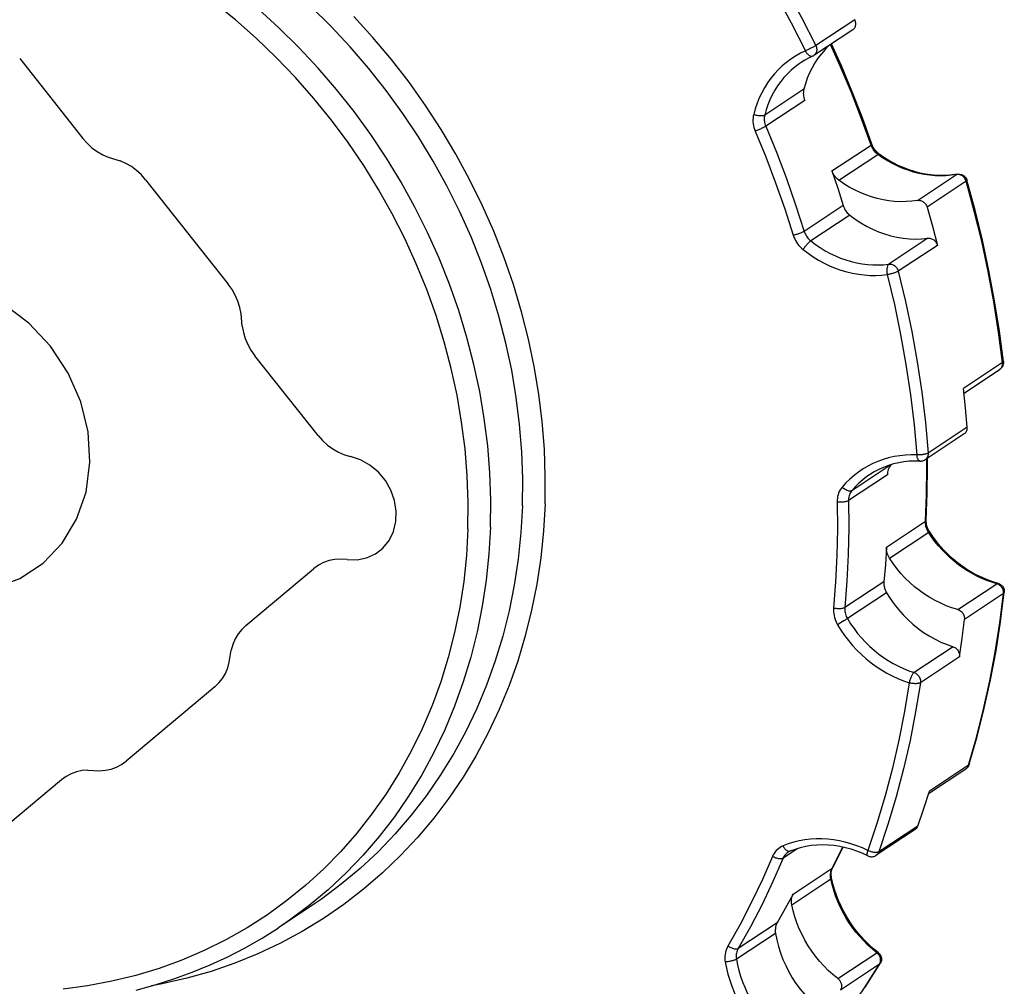
# Model space of a CAD drawing. Extents: x 0 to 596, y 0 to 420.
# Drawn here: x 420 to 449, y 140 to 168 of the extents above; entities that cross this region are included whole.
import ezdxf

# ---------------------------------------------------------------- set-up
doc = ezdxf.new("R2010")
doc.units = 0
doc.header["$LTSCALE"] = 32.67
doc.linetypes.add('PHANTOM', pattern=[0.8, 0.45, -0.05, 0.1, -0.05, 0.1, -0.05])
doc.layers.get('0').update_dxf_attribs({"linetype": 'CONTINUOUS'})
doc.layers.add('1_AXIS', color=7, linetype='CONTINUOUS')
doc.layers.add('DEFAULT_3', color=7, linetype='PHANTOM')

msp = doc.modelspace()

# ---------------------------------------------------------------- linework, layer by layer
at = {"color": 9, "linetype": 'CONTINUOUS'}
for p, q in [((444.968, 167.969), (443.82, 167.209)), ((443.468, 165.921), (442.319, 165.16)), ((443.498, 165.595), (442.349, 164.835)), ((444.297, 163.521), (445.446, 164.282)), ((444.498, 163.248), (445.646, 164.008)), ((446.809, 162.655), (447.957, 163.415)), ((448.24, 163.219), (447.091, 162.459)), ((444.628, 162.504), (443.48, 161.743)), ((444.82, 162.224), (443.671, 161.463)), ((447.119, 161.538), (445.97, 160.777)), ((447.395, 161.331), (446.246, 160.571)), ((449.312, 157.886), (448.163, 157.125)), ((448.273, 155.985), (447.125, 155.224)), ((446.027, 154.876), (444.878, 154.116)), ((445.929, 154.583), (444.781, 153.823)), ((445.898, 152.454), (447.047, 153.215)), ((445.986, 152.132), (447.145, 152.9)), ((445.824, 151.436), (444.675, 150.676)), ((447.993, 150.62), (449.141, 151.38)), ((445.9, 151.112), (444.752, 150.352)), ((449.339, 151.089), (448.19, 150.329)), ((444.551, 150.229), (444.504, 150.201)), ((444.599, 150.257), (444.551, 150.229)), ((444.646, 150.285), (444.599, 150.257)), ((444.688, 150.311), (444.646, 150.285)), ((444.504, 150.201), (444.46, 150.175)), ((447.86, 149.525), (446.711, 148.765)), ((448.047, 149.228), (446.898, 148.468)), ((448.307, 146.041), (447.159, 145.28)), ((446.823, 144.253), (445.674, 143.492)), ((443.292, 143.59), (442.862, 143.305)), ((444.303, 143.01), (444.617, 143.632)), ((443.154, 142.25), (444.303, 143.01)), ((443.115, 141.935), (444.263, 142.695)), ((442.687, 141.407), (441.539, 140.647)), ((442.636, 141.096), (441.487, 140.335)), ((444.47, 139.764), (445.618, 140.525)), ((445.697, 140.189), (444.548, 139.429))]:
    msp.add_line(p, q, dxfattribs=at)
at = {"color": 7, "linetype": 'CONTINUOUS'}
for p, q in [((444.907, 167.674), (443.759, 166.914)), ((448.178, 156.987), (449.224, 157.68)), ((448.185, 155.788), (447.036, 155.028)), ((446.028, 154.878), (446.027, 154.876)), ((447.136, 145.21), (448.228, 145.932)), ((446.746, 144.153), (445.598, 143.392)), ((444.322, 143.031), (444.625, 143.63)), ((444.306, 142.997), (444.322, 143.031)), ((445.274, 139.511), (445.714, 140.207))]:
    msp.add_line(p, q, dxfattribs=at)
at = {"color": 9, "linetype": 'CONTINUOUS'}
for points in [[(440.991, 172.002), (441.515, 171.235), (442.019, 170.454), (442.502, 169.66), (442.963, 168.854), (443.403, 168.037), (443.82, 167.209)], [(440.711, 171.807), (441.23, 171.046), (441.73, 170.271), (442.209, 169.484), (442.666, 168.685), (443.102, 167.874), (443.516, 167.053)], [(443.516, 167.053), (443.369, 166.981), (443.227, 166.9), (443.09, 166.811), (442.959, 166.713), (442.834, 166.607), (442.716, 166.493), (442.605, 166.372), (442.5, 166.244), (442.404, 166.109), (442.315, 165.968), (442.234, 165.82), (442.161, 165.668), (442.097, 165.51), (442.041, 165.347), (441.995, 165.181)], [(443.82, 167.209), (443.808, 167.201), (443.794, 167.192), (443.778, 167.183), (443.76, 167.173), (443.741, 167.162), (443.72, 167.151), (443.699, 167.14), (443.676, 167.129), (443.653, 167.117), (443.63, 167.105), (443.606, 167.094), (443.583, 167.083), (443.56, 167.072), (443.538, 167.062), (443.516, 167.053)], [(443.723, 166.894), (443.721, 166.893), (443.708, 166.889), (443.694, 166.889), (443.68, 166.89), (443.665, 166.894), (443.649, 166.901), (443.634, 166.91), (443.618, 166.921), (443.602, 166.935), (443.586, 166.951), (443.571, 166.968), (443.556, 166.987), (443.542, 167.008), (443.528, 167.03), (443.516, 167.053)], [(443.82, 167.209), (443.831, 167.183), (443.839, 167.157), (443.845, 167.13), (443.847, 167.104), (443.847, 167.077), (443.845, 167.051), (443.839, 167.026), (443.831, 167.002), (443.82, 166.98), (443.807, 166.959), (443.791, 166.941), (443.773, 166.924), (443.759, 166.914)], [(445.446, 164.282), (445.167, 165.056), (444.867, 165.824), (444.547, 166.586), (444.252, 167.24)], [(443.388, 166.709), (443.336, 166.674), (443.215, 166.583), (443.099, 166.485), (442.989, 166.379), (442.886, 166.267), (442.789, 166.148), (442.699, 166.022), (442.616, 165.891), (442.541, 165.754), (442.474, 165.612), (442.414, 165.466), (442.363, 165.315), (442.319, 165.16)], [(441.995, 165.181), (441.984, 165.129), (441.977, 165.075), (441.974, 165.021), (441.975, 164.965), (441.98, 164.91), (441.989, 164.855), (442.002, 164.799), (442.019, 164.745), (442.04, 164.692)], [(442.319, 165.16), (442.306, 165.153), (442.291, 165.147), (442.273, 165.143), (442.252, 165.139), (442.23, 165.137), (442.206, 165.137), (442.181, 165.138), (442.155, 165.14), (442.128, 165.144), (442.101, 165.149), (442.073, 165.155), (442.046, 165.163), (442.02, 165.171), (441.995, 165.181)], [(442.319, 165.16), (442.312, 165.126), (442.307, 165.09), (442.305, 165.054), (442.306, 165.017), (442.31, 164.98), (442.316, 164.943), (442.324, 164.906), (442.336, 164.87), (442.349, 164.835)], [(442.349, 164.835), (442.336, 164.826), (442.321, 164.817), (442.303, 164.808), (442.284, 164.797), (442.262, 164.787), (442.24, 164.775), (442.216, 164.764), (442.191, 164.753), (442.165, 164.742), (442.139, 164.731), (442.113, 164.72), (442.088, 164.71), (442.063, 164.701), (442.04, 164.692)], [(442.349, 164.835), (442.663, 164.071), (442.956, 163.301), (443.229, 162.525), (443.48, 161.743)], [(442.04, 164.692), (442.351, 163.935), (442.641, 163.172), (442.911, 162.403), (443.16, 161.629)], [(445.446, 164.282), (445.456, 164.289), (445.463, 164.296), (445.468, 164.301), (445.47, 164.306), (445.47, 164.308)], [(445.646, 164.008), (445.617, 164.032), (445.588, 164.057), (445.562, 164.085), (445.537, 164.114), (445.514, 164.145), (445.494, 164.178), (445.475, 164.211), (445.459, 164.246), (445.446, 164.282)], [(445.646, 164.008), (445.657, 164.015), (445.667, 164.019), (445.674, 164.02), (445.681, 164.019), (445.682, 164.018)], [(447.957, 163.415), (447.804, 163.393), (447.648, 163.379), (447.491, 163.375), (447.332, 163.379), (447.173, 163.393), (447.014, 163.416), (446.855, 163.448), (446.696, 163.488), (446.539, 163.538), (446.384, 163.596), (446.23, 163.662), (446.079, 163.737), (445.931, 163.82), (445.787, 163.91), (445.646, 164.008)], [(447.957, 163.415), (447.968, 163.421), (447.979, 163.424)], [(448.24, 163.219), (448.231, 163.246), (448.219, 163.271), (448.205, 163.295), (448.189, 163.317), (448.171, 163.338), (448.151, 163.357), (448.129, 163.374), (448.106, 163.388), (448.082, 163.4), (448.057, 163.409), (448.032, 163.415), (448.007, 163.418), (447.982, 163.418), (447.957, 163.415)], [(448.24, 163.219), (448.249, 163.226), (448.257, 163.233), (448.261, 163.239), (448.263, 163.244), (448.263, 163.247)], [(449.312, 157.886), (449.197, 158.779), (449.056, 159.671), (448.889, 160.563), (448.698, 161.451), (448.481, 162.337), (448.24, 163.219)], [(443.48, 161.743), (443.467, 161.735), (443.451, 161.727), (443.433, 161.718), (443.413, 161.709), (443.391, 161.7), (443.368, 161.69), (443.343, 161.681), (443.317, 161.672), (443.29, 161.663), (443.264, 161.655), (443.237, 161.647), (443.21, 161.64), (443.185, 161.634), (443.16, 161.629)], [(443.16, 161.629), (443.178, 161.575), (443.201, 161.522), (443.227, 161.47), (443.256, 161.421), (443.288, 161.373), (443.324, 161.328), (443.363, 161.285), (443.404, 161.245), (443.447, 161.208)], [(443.48, 161.743), (443.492, 161.707), (443.507, 161.672), (443.524, 161.638), (443.544, 161.605), (443.565, 161.573), (443.589, 161.543), (443.615, 161.514), (443.642, 161.488), (443.671, 161.463)], [(443.671, 161.463), (443.659, 161.454), (443.645, 161.443), (443.63, 161.43), (443.614, 161.415), (443.597, 161.398), (443.58, 161.38), (443.562, 161.36), (443.544, 161.339), (443.527, 161.318), (443.509, 161.296), (443.492, 161.274), (443.476, 161.251), (443.461, 161.23), (443.447, 161.208)], [(443.671, 161.463), (443.809, 161.36), (443.95, 161.264), (444.096, 161.175), (444.245, 161.095), (444.396, 161.022), (444.55, 160.958), (444.706, 160.903), (444.864, 160.856), (445.022, 160.818), (445.182, 160.788), (445.341, 160.768), (445.5, 160.757), (445.658, 160.755), (445.815, 160.761), (445.97, 160.777)], [(443.447, 161.208), (443.595, 161.097), (443.748, 160.994), (443.905, 160.898), (444.065, 160.812), (444.228, 160.734), (444.394, 160.665), (444.562, 160.605), (444.732, 160.554), (444.902, 160.513), (445.074, 160.481), (445.245, 160.46), (445.417, 160.448), (445.587, 160.445), (445.756, 160.453), (445.923, 160.47)], [(445.97, 160.777), (445.96, 160.769), (445.95, 160.758), (445.941, 160.744), (445.933, 160.729), (445.926, 160.711), (445.92, 160.691), (445.915, 160.67), (445.911, 160.647), (445.909, 160.623), (445.908, 160.598), (445.909, 160.573), (445.91, 160.547), (445.913, 160.521), (445.918, 160.495), (445.923, 160.47)], [(445.97, 160.777), (445.995, 160.779), (446.02, 160.778), (446.045, 160.774), (446.07, 160.767), (446.095, 160.757), (446.119, 160.744), (446.141, 160.729), (446.162, 160.712), (446.182, 160.692), (446.199, 160.671), (446.215, 160.647), (446.228, 160.623), (446.238, 160.597), (446.246, 160.571)], [(446.246, 160.571), (446.234, 160.564), (446.22, 160.556), (446.204, 160.548), (446.185, 160.54), (446.165, 160.532), (446.143, 160.524), (446.12, 160.517), (446.096, 160.509), (446.072, 160.502), (446.046, 160.495), (446.021, 160.489), (445.996, 160.483), (445.971, 160.478), (445.946, 160.474), (445.923, 160.47)], [(445.923, 160.47), (446.131, 159.59), (446.314, 158.708), (446.472, 157.824), (446.605, 156.938), (446.712, 156.053), (446.794, 155.167)], [(446.246, 160.571), (446.456, 159.684), (446.641, 158.795), (446.8, 157.903), (446.934, 157.01), (447.042, 156.117), (447.125, 155.224)], [(449.231, 157.684), (449.25, 157.7), (449.266, 157.718), (449.281, 157.737), (449.292, 157.759), (449.302, 157.782), (449.309, 157.807), (449.312, 157.833), (449.314, 157.859), (449.312, 157.886)], [(449.312, 157.886), (449.322, 157.893), (449.329, 157.9), (449.333, 157.907), (449.335, 157.914), (449.335, 157.917)], [(446.794, 155.167), (446.624, 155.169), (446.455, 155.162), (446.287, 155.144), (446.123, 155.117), (445.961, 155.08), (445.802, 155.034), (445.647, 154.978), (445.497, 154.913), (445.351, 154.839), (445.21, 154.756), (445.074, 154.665), (444.945, 154.565), (444.822, 154.457), (444.705, 154.342), (444.595, 154.219)], [(447.125, 155.224), (447.113, 155.217), (447.098, 155.21), (447.081, 155.204), (447.063, 155.197), (447.042, 155.191), (447.02, 155.186), (446.997, 155.181), (446.972, 155.177), (446.947, 155.173), (446.921, 155.171), (446.895, 155.168), (446.869, 155.167), (446.843, 155.166), (446.818, 155.166), (446.794, 155.167)], [(446.888, 154.987), (446.886, 154.987), (446.875, 154.989), (446.865, 154.994), (446.854, 155.002), (446.844, 155.012), (446.835, 155.024), (446.826, 155.039), (446.819, 155.057), (446.812, 155.076), (446.806, 155.096), (446.801, 155.119), (446.797, 155.143), (446.794, 155.167)], [(447.125, 155.224), (447.125, 155.198), (447.123, 155.172), (447.118, 155.146), (447.111, 155.122), (447.1, 155.099), (447.088, 155.078), (447.073, 155.059), (447.055, 155.042), (447.036, 155.028)], [(447.047, 153.215), (447.077, 154.001), (447.086, 154.791), (447.081, 155.057)], [(445.404, 154.585), (445.323, 154.53), (445.203, 154.437), (445.088, 154.337), (444.98, 154.23), (444.878, 154.116)], [(444.595, 154.219), (444.564, 154.179), (444.537, 154.136), (444.513, 154.09), (444.493, 154.042), (444.476, 153.993), (444.463, 153.941), (444.455, 153.888), (444.45, 153.834), (444.449, 153.779)], [(444.878, 154.116), (444.865, 154.109), (444.85, 154.105), (444.833, 154.102), (444.815, 154.103), (444.795, 154.105), (444.774, 154.11), (444.752, 154.117), (444.729, 154.126), (444.706, 154.138), (444.683, 154.151), (444.66, 154.166), (444.637, 154.182), (444.616, 154.2), (444.595, 154.219)], [(444.878, 154.116), (444.858, 154.089), (444.839, 154.06), (444.823, 154.03), (444.81, 153.998), (444.799, 153.965), (444.79, 153.93), (444.784, 153.895), (444.781, 153.859), (444.781, 153.823)], [(444.449, 153.779), (444.457, 152.994), (444.442, 152.212), (444.404, 151.434), (444.345, 150.661)], [(444.781, 153.823), (444.768, 153.815), (444.752, 153.808), (444.733, 153.801), (444.713, 153.795), (444.69, 153.79), (444.666, 153.785), (444.64, 153.781), (444.614, 153.778), (444.586, 153.776), (444.558, 153.775), (444.53, 153.775), (444.502, 153.775), (444.475, 153.777), (444.449, 153.779)], [(444.781, 153.823), (444.788, 153.03), (444.773, 152.241), (444.736, 151.456), (444.675, 150.676)], [(447.135, 152.893), (447.115, 152.926), (447.098, 152.96), (447.083, 152.995), (447.07, 153.031), (447.06, 153.067), (447.053, 153.104), (447.048, 153.141), (447.046, 153.178), (447.047, 153.215)], [(447.047, 153.215), (447.057, 153.223), (447.064, 153.231), (447.068, 153.24), (447.069, 153.246)], [(449.141, 151.38), (448.994, 151.424), (448.847, 151.476), (448.703, 151.535), (448.56, 151.602), (448.42, 151.676), (448.283, 151.756), (448.148, 151.844), (448.018, 151.938), (447.891, 152.038), (447.768, 152.144), (447.65, 152.256), (447.536, 152.374), (447.427, 152.497), (447.324, 152.624), (447.227, 152.756), (447.135, 152.893)], [(447.145, 152.9), (447.154, 152.905), (447.159, 152.909), (447.162, 152.911), (447.163, 152.912)], [(449.141, 151.38), (449.152, 151.386), (449.162, 151.39), (449.172, 151.39), (449.179, 151.389)], [(449.339, 151.089), (449.34, 151.116), (449.339, 151.142), (449.335, 151.169), (449.328, 151.195), (449.318, 151.221), (449.306, 151.246), (449.292, 151.27), (449.275, 151.292), (449.256, 151.313), (449.236, 151.331), (449.214, 151.347), (449.19, 151.361), (449.166, 151.372), (449.141, 151.38)], [(449.339, 151.089), (449.348, 151.097), (449.355, 151.105), (449.36, 151.114), (449.362, 151.12)], [(448.307, 146.041), (448.542, 146.858), (448.752, 147.686), (448.937, 148.524), (449.096, 149.371), (449.23, 150.227), (449.339, 151.089)], [(444.345, 150.661), (444.342, 150.607), (444.343, 150.552), (444.348, 150.496), (444.357, 150.441), (444.37, 150.386), (444.387, 150.331), (444.408, 150.278), (444.432, 150.226), (444.46, 150.175)], [(444.675, 150.676), (444.662, 150.668), (444.646, 150.662), (444.628, 150.656), (444.608, 150.651), (444.585, 150.647), (444.561, 150.645), (444.535, 150.643), (444.508, 150.642), (444.481, 150.643), (444.453, 150.644), (444.425, 150.647), (444.398, 150.651), (444.371, 150.655), (444.345, 150.661)], [(444.675, 150.676), (444.673, 150.64), (444.674, 150.603), (444.677, 150.566), (444.683, 150.529), (444.692, 150.492), (444.703, 150.456), (444.717, 150.42), (444.733, 150.386), (444.752, 150.352)], [(444.752, 150.352), (444.739, 150.344), (444.724, 150.334), (444.707, 150.323), (444.688, 150.311)], [(444.752, 150.352), (444.845, 150.204), (444.945, 150.06), (445.051, 149.92), (445.164, 149.787), (445.283, 149.659), (445.407, 149.537), (445.536, 149.421), (445.671, 149.312), (445.809, 149.211), (445.952, 149.117), (446.098, 149.03), (446.248, 148.951), (446.4, 148.881), (446.555, 148.819), (446.711, 148.765)], [(444.46, 150.175), (444.56, 150.015), (444.668, 149.86), (444.782, 149.71), (444.904, 149.566), (445.031, 149.428), (445.165, 149.297), (445.304, 149.173), (445.449, 149.056), (445.598, 148.946), (445.752, 148.845), (445.909, 148.751), (446.07, 148.667), (446.234, 148.591), (446.401, 148.524), (446.569, 148.466)], [(446.711, 148.765), (446.7, 148.756), (446.688, 148.746), (446.677, 148.732), (446.665, 148.717), (446.654, 148.7), (446.642, 148.68), (446.631, 148.66), (446.621, 148.638), (446.611, 148.614), (446.602, 148.59), (446.593, 148.566), (446.586, 148.54), (446.579, 148.515), (446.574, 148.49), (446.569, 148.466)], [(446.711, 148.765), (446.736, 148.756), (446.759, 148.744), (446.782, 148.729), (446.804, 148.712), (446.824, 148.693), (446.842, 148.672), (446.858, 148.649), (446.871, 148.625), (446.883, 148.6), (446.891, 148.574), (446.897, 148.547), (446.9, 148.52), (446.901, 148.494), (446.898, 148.468)], [(446.569, 148.466), (446.429, 147.62), (446.264, 146.782), (446.074, 145.954), (445.859, 145.136), (445.619, 144.328), (445.355, 143.532)], [(446.898, 148.468), (446.757, 147.615), (446.591, 146.77), (446.399, 145.935), (446.182, 145.109), (445.94, 144.295), (445.674, 143.492)], [(446.898, 148.468), (446.886, 148.461), (446.872, 148.455), (446.855, 148.45), (446.836, 148.445), (446.816, 148.442), (446.794, 148.44), (446.771, 148.439), (446.746, 148.439), (446.721, 148.44), (446.696, 148.442), (446.67, 148.445), (446.644, 148.449), (446.618, 148.454), (446.593, 148.459), (446.569, 148.466)], [(448.228, 145.932), (448.239, 145.94), (448.257, 145.956), (448.273, 145.975), (448.287, 145.995), (448.299, 146.017), (448.307, 146.041)], [(448.307, 146.041), (448.317, 146.049), (448.324, 146.057), (448.329, 146.067), (448.329, 146.068)], [(445.355, 143.532), (445.191, 143.607), (445.025, 143.674), (444.856, 143.732), (444.686, 143.78), (444.515, 143.818), (444.344, 143.847), (444.172, 143.867), (444.001, 143.876), (443.831, 143.876), (443.663, 143.866), (443.496, 143.846), (443.332, 143.817), (443.171, 143.778), (443.013, 143.729), (442.859, 143.671)], [(442.859, 143.671), (442.814, 143.65), (442.771, 143.625), (442.73, 143.596), (442.691, 143.564), (442.656, 143.528), (442.624, 143.489), (442.595, 143.448), (442.569, 143.403), (442.547, 143.357)], [(443.059, 143.509), (443.057, 143.508), (443.044, 143.505), (443.029, 143.504), (443.014, 143.507), (442.998, 143.512), (442.981, 143.521), (442.965, 143.532), (442.948, 143.545), (442.931, 143.562), (442.915, 143.58), (442.9, 143.6), (442.885, 143.623), (442.872, 143.646), (442.859, 143.671)], [(442.547, 143.357), (442.25, 142.679), (441.932, 142.013), (441.594, 141.361), (441.236, 140.722)], [(442.862, 143.305), (442.561, 142.621), (442.241, 141.949), (441.9, 141.291), (441.539, 140.647)], [(442.862, 143.305), (442.849, 143.298), (442.833, 143.293), (442.815, 143.289), (442.795, 143.287), (442.774, 143.287), (442.751, 143.288), (442.726, 143.292), (442.701, 143.296), (442.675, 143.303), (442.649, 143.311), (442.623, 143.321), (442.597, 143.332), (442.572, 143.344), (442.547, 143.357)], [(443.005, 143.48), (442.983, 143.465), (442.958, 143.443), (442.934, 143.419), (442.913, 143.394), (442.893, 143.366), (442.876, 143.336), (442.862, 143.305)], [(445.349, 143.377), (445.345, 143.38), (445.34, 143.386), (445.336, 143.394), (445.334, 143.405), (445.333, 143.418), (445.333, 143.433), (445.335, 143.45), (445.338, 143.468), (445.342, 143.488), (445.348, 143.509), (445.355, 143.532)], [(445.674, 143.492), (445.662, 143.486), (445.648, 143.48), (445.631, 143.476), (445.613, 143.473), (445.593, 143.472), (445.572, 143.472), (445.549, 143.474), (445.525, 143.477), (445.501, 143.481), (445.476, 143.487), (445.451, 143.493), (445.427, 143.501), (445.402, 143.511), (445.378, 143.521), (445.355, 143.532)], [(445.674, 143.492), (445.664, 143.469), (445.652, 143.448), (445.638, 143.428), (445.621, 143.41), (445.602, 143.395), (445.598, 143.392)], [(444.263, 142.695), (444.257, 142.732), (444.253, 142.769), (444.253, 142.806), (444.254, 142.842), (444.259, 142.878), (444.266, 142.913), (444.276, 142.947), (444.288, 142.979), (444.303, 143.01)], [(444.303, 143.01), (444.313, 143.019), (444.321, 143.029), (444.322, 143.031)], [(444.263, 142.695), (444.273, 142.703), (444.281, 142.71), (444.285, 142.717), (444.287, 142.723), (444.286, 142.725)], [(445.618, 140.525), (445.484, 140.634), (445.355, 140.75), (445.231, 140.872), (445.113, 141), (445, 141.134), (444.894, 141.273), (444.794, 141.418), (444.701, 141.566), (444.616, 141.719), (444.537, 141.875), (444.467, 142.035), (444.404, 142.197), (444.349, 142.362), (444.302, 142.528), (444.263, 142.695)], [(441.236, 140.722), (441.213, 140.677), (441.192, 140.629), (441.176, 140.579), (441.163, 140.528), (441.154, 140.475), (441.149, 140.421), (441.149, 140.366), (441.152, 140.31), (441.159, 140.255)], [(441.539, 140.647), (441.526, 140.64), (441.51, 140.635), (441.493, 140.632), (441.474, 140.631), (441.453, 140.632), (441.43, 140.635), (441.407, 140.64), (441.383, 140.647), (441.358, 140.656), (441.333, 140.667), (441.308, 140.679), (441.283, 140.692), (441.259, 140.707), (441.236, 140.722)], [(441.539, 140.647), (441.523, 140.617), (441.509, 140.585), (441.498, 140.551), (441.49, 140.517), (441.484, 140.482), (441.481, 140.446), (441.48, 140.409), (441.482, 140.372), (441.487, 140.335)], [(445.618, 140.525), (445.629, 140.531), (445.637, 140.535), (445.645, 140.537), (445.651, 140.537), (445.654, 140.535)], [(445.697, 140.189), (445.708, 140.211), (445.717, 140.235), (445.723, 140.259), (445.727, 140.285), (445.728, 140.312), (445.726, 140.338), (445.721, 140.365), (445.714, 140.391), (445.703, 140.417), (445.691, 140.442), (445.676, 140.465), (445.658, 140.487), (445.639, 140.507), (445.618, 140.525)], [(441.487, 140.335), (441.474, 140.328), (441.458, 140.32), (441.44, 140.312), (441.42, 140.304), (441.397, 140.297), (441.373, 140.29), (441.348, 140.283), (441.321, 140.277), (441.294, 140.272), (441.267, 140.267), (441.239, 140.263), (441.212, 140.259), (441.185, 140.257), (441.159, 140.255)], [(441.159, 140.255), (441.194, 140.074), (441.238, 139.894), (441.291, 139.716), (441.353, 139.539), (441.423, 139.365), (441.501, 139.194), (441.588, 139.027), (441.682, 138.864), (441.785, 138.705), (441.894, 138.551), (442.01, 138.402), (442.133, 138.26), (442.262, 138.123), (442.397, 137.994), (442.538, 137.871)], [(441.487, 140.335), (441.52, 140.167), (441.561, 140), (441.61, 139.834), (441.667, 139.671), (441.732, 139.509), (441.805, 139.35), (441.885, 139.195), (441.973, 139.043), (442.068, 138.896), (442.169, 138.753), (442.277, 138.615), (442.391, 138.482), (442.511, 138.356), (442.637, 138.235), (442.768, 138.121)], [(442.74, 136.299), (443.284, 136.899), (443.808, 137.52), (444.312, 138.16), (444.795, 138.818), (445.257, 139.495), (445.697, 140.189)], [(445.697, 140.189), (445.706, 140.197), (445.714, 140.207)]]:
    msp.add_lwpolyline(points, dxfattribs=at)
at = {"color": 7, "linetype": 'CONTINUOUS'}
for points in [[(444.907, 167.674), (444.919, 167.682), (444.936, 167.697), (444.951, 167.714), (444.964, 167.733), (444.975, 167.753), (444.984, 167.775), (444.991, 167.798), (444.995, 167.822), (444.996, 167.846), (444.996, 167.871), (444.992, 167.896), (444.987, 167.921), (444.979, 167.945), (444.968, 167.969)], [(444.218, 167.218), (444.208, 167.208), (444.093, 167.092), (443.985, 166.968), (443.885, 166.837), (443.794, 166.699), (443.711, 166.554), (443.636, 166.404), (443.571, 166.247), (443.515, 166.086), (443.468, 165.921)], [(445.47, 164.308), (445.191, 165.082), (444.892, 165.849), (444.572, 166.61), (444.279, 167.258)], [(443.723, 166.894), (443.608, 166.838), (443.496, 166.777), (443.388, 166.709)], [(443.723, 166.894), (443.738, 166.901), (443.751, 166.909), (443.759, 166.914)], [(443.468, 165.921), (443.46, 165.882), (443.455, 165.841), (443.454, 165.8), (443.456, 165.759), (443.462, 165.717), (443.471, 165.676), (443.483, 165.635), (443.498, 165.595)], [(445.682, 164.018), (445.651, 164.043), (445.621, 164.07), (445.593, 164.099), (445.567, 164.13), (445.543, 164.163), (445.521, 164.198), (445.501, 164.234), (445.484, 164.27), (445.47, 164.308)], [(447.979, 163.424), (447.826, 163.402), (447.672, 163.389), (447.515, 163.385), (447.358, 163.39), (447.2, 163.404), (447.042, 163.427), (446.884, 163.459), (446.726, 163.499), (446.57, 163.549), (446.416, 163.607), (446.263, 163.673), (446.113, 163.748), (445.966, 163.83), (445.822, 163.92), (445.682, 164.018)], [(444.498, 163.248), (444.464, 163.274), (444.433, 163.304), (444.404, 163.335), (444.377, 163.369), (444.353, 163.405), (444.331, 163.442), (444.312, 163.481), (444.297, 163.521)], [(444.297, 163.521), (444.467, 163.014), (444.628, 162.504)], [(446.809, 162.655), (446.644, 162.631), (446.477, 162.618), (446.308, 162.615), (446.138, 162.622), (445.967, 162.64), (445.797, 162.668), (445.627, 162.707), (445.458, 162.755), (445.29, 162.814), (445.125, 162.882), (444.963, 162.96), (444.804, 163.047), (444.649, 163.143), (444.498, 163.248)], [(447.979, 163.424), (448.006, 163.428), (448.033, 163.428), (448.059, 163.426), (448.085, 163.42), (448.109, 163.413), (448.133, 163.402), (448.156, 163.39), (448.178, 163.374), (448.199, 163.356), (448.217, 163.336), (448.233, 163.313), (448.247, 163.288), (448.258, 163.263), (448.263, 163.247)], [(449.335, 157.917), (449.22, 158.809), (449.079, 159.702), (448.912, 160.592), (448.721, 161.481), (448.505, 162.366), (448.263, 163.247)], [(444.628, 162.504), (444.645, 162.457), (444.665, 162.413), (444.689, 162.37), (444.717, 162.329), (444.748, 162.291), (444.783, 162.255), (444.82, 162.224)], [(446.809, 162.655), (446.831, 162.658), (446.855, 162.658), (446.878, 162.655), (446.902, 162.65), (446.925, 162.643), (446.948, 162.633), (446.97, 162.621), (446.991, 162.606), (447.01, 162.59), (447.028, 162.571), (447.045, 162.551), (447.06, 162.53), (447.072, 162.507), (447.083, 162.483), (447.091, 162.459)], [(447.091, 162.459), (447.248, 161.896), (447.395, 161.331)], [(444.82, 162.224), (444.979, 162.105), (445.143, 161.996), (445.313, 161.898), (445.486, 161.81), (445.663, 161.733), (445.843, 161.667), (446.025, 161.613), (446.208, 161.57), (446.392, 161.54), (446.575, 161.521), (446.758, 161.515), (446.94, 161.52), (447.119, 161.538)], [(447.119, 161.538), (447.144, 161.54), (447.169, 161.538), (447.194, 161.534), (447.219, 161.527), (447.244, 161.517), (447.267, 161.505), (447.29, 161.49), (447.311, 161.472), (447.33, 161.452), (447.348, 161.431), (447.363, 161.408), (447.377, 161.383), (447.387, 161.358), (447.395, 161.331)], [(449.335, 157.917), (449.336, 157.89), (449.335, 157.864), (449.331, 157.837), (449.324, 157.812), (449.315, 157.787), (449.303, 157.763), (449.288, 157.741), (449.272, 157.72), (449.253, 157.702), (449.233, 157.686), (449.224, 157.68)], [(448.273, 155.985), (448.224, 156.555), (448.163, 157.125)], [(448.185, 155.788), (448.196, 155.796), (448.213, 155.811), (448.229, 155.828), (448.242, 155.847), (448.253, 155.867), (448.262, 155.889), (448.268, 155.912), (448.272, 155.935), (448.274, 155.96), (448.273, 155.985)], [(446.888, 154.987), (446.728, 154.988), (446.57, 154.981), (446.413, 154.964), (446.258, 154.937), (446.106, 154.901), (445.957, 154.856), (445.812, 154.802), (445.671, 154.738), (445.535, 154.666), (445.404, 154.585)], [(446.027, 154.876), (446.004, 154.846), (445.984, 154.813), (445.966, 154.778), (445.952, 154.742), (445.942, 154.704), (445.934, 154.664), (445.93, 154.624), (445.929, 154.583)], [(446.888, 154.987), (446.914, 154.987), (446.94, 154.99), (446.966, 154.996), (446.991, 155.004), (447.015, 155.015), (447.036, 155.028)], [(447.069, 153.246), (447.1, 154.033), (447.109, 154.823), (447.104, 155.073)], [(447.163, 152.912), (447.142, 152.946), (447.124, 152.982), (447.108, 153.019), (447.094, 153.057), (447.084, 153.095), (447.076, 153.133), (447.071, 153.171), (447.069, 153.209), (447.069, 153.246)], [(449.179, 151.389), (449.021, 151.437), (448.864, 151.493), (448.71, 151.558), (448.558, 151.631), (448.409, 151.712), (448.263, 151.801), (448.12, 151.898), (447.982, 152.003), (447.849, 152.114), (447.72, 152.232), (447.596, 152.357), (447.479, 152.487), (447.367, 152.624), (447.261, 152.765), (447.163, 152.912)], [(445.898, 152.454), (445.866, 151.944), (445.824, 151.436)], [(445.986, 152.132), (445.964, 152.17), (445.945, 152.208), (445.929, 152.248), (445.916, 152.289), (445.907, 152.33), (445.9, 152.372), (445.897, 152.413), (445.898, 152.454)], [(447.993, 150.62), (447.824, 150.671), (447.657, 150.732), (447.493, 150.803), (447.331, 150.883), (447.173, 150.972), (447.019, 151.07), (446.869, 151.177), (446.724, 151.292), (446.585, 151.415), (446.452, 151.546), (446.325, 151.683), (446.205, 151.827), (446.092, 151.977), (445.986, 152.132)], [(445.824, 151.436), (445.822, 151.389), (445.824, 151.342), (445.831, 151.295), (445.842, 151.247), (445.858, 151.201), (445.877, 151.156), (445.9, 151.112)], [(449.179, 151.389), (449.204, 151.381), (449.228, 151.37), (449.25, 151.357), (449.272, 151.341), (449.291, 151.324), (449.308, 151.304), (449.324, 151.283), (449.337, 151.26), (449.347, 151.235), (449.355, 151.209), (449.361, 151.183), (449.363, 151.156), (449.362, 151.128), (449.362, 151.12)], [(445.9, 151.112), (446.009, 150.941), (446.126, 150.776), (446.251, 150.618), (446.385, 150.467), (446.526, 150.324), (446.675, 150.19), (446.83, 150.065), (446.99, 149.949), (447.156, 149.843), (447.327, 149.747), (447.501, 149.662), (447.679, 149.588), (447.86, 149.525)], [(448.329, 146.068), (448.564, 146.886), (448.774, 147.715), (448.959, 148.553), (449.119, 149.401), (449.253, 150.257), (449.362, 151.12)], [(447.993, 150.62), (448.016, 150.612), (448.039, 150.602), (448.06, 150.59), (448.081, 150.575), (448.101, 150.559), (448.119, 150.54), (448.135, 150.52), (448.15, 150.499), (448.163, 150.476), (448.173, 150.453), (448.181, 150.428), (448.187, 150.403), (448.191, 150.378), (448.192, 150.354), (448.19, 150.329)], [(448.047, 149.228), (448.124, 149.777), (448.19, 150.329)], [(447.86, 149.525), (447.884, 149.516), (447.908, 149.504), (447.931, 149.49), (447.952, 149.473), (447.972, 149.453), (447.99, 149.432), (448.006, 149.41), (448.02, 149.385), (448.031, 149.36), (448.04, 149.334), (448.046, 149.307), (448.049, 149.281), (448.049, 149.254), (448.047, 149.228)], [(448.329, 146.068), (448.32, 146.043), (448.309, 146.019), (448.294, 145.996), (448.277, 145.975), (448.259, 145.956), (448.238, 145.939), (448.228, 145.932)], [(446.823, 144.253), (446.996, 144.764), (447.159, 145.28)], [(446.746, 144.153), (446.757, 144.16), (446.774, 144.175), (446.789, 144.192), (446.803, 144.211), (446.814, 144.231), (446.823, 144.253)], [(445.349, 143.377), (445.188, 143.451), (445.024, 143.515), (444.858, 143.571), (444.691, 143.616), (444.523, 143.651), (444.354, 143.677), (444.186, 143.692), (444.018, 143.696), (443.852, 143.691), (443.688, 143.675), (443.526, 143.649), (443.366, 143.612), (443.211, 143.566), (443.059, 143.509)], [(443.059, 143.509), (443.04, 143.501), (443.022, 143.491), (443.005, 143.48)], [(445.349, 143.377), (445.373, 143.366), (445.398, 143.358), (445.424, 143.353), (445.451, 143.351), (445.477, 143.351), (445.503, 143.355), (445.529, 143.361), (445.554, 143.369), (445.577, 143.38), (445.598, 143.392)], [(444.286, 142.725), (444.28, 142.766), (444.276, 142.807), (444.276, 142.847), (444.278, 142.886), (444.284, 142.924), (444.294, 142.961), (444.306, 142.997)], [(445.654, 140.535), (445.519, 140.645), (445.388, 140.762), (445.263, 140.885), (445.144, 141.015), (445.03, 141.15), (444.923, 141.29), (444.822, 141.436), (444.729, 141.586), (444.642, 141.74), (444.563, 141.898), (444.492, 142.059), (444.428, 142.223), (444.372, 142.389), (444.325, 142.556), (444.286, 142.725)], [(443.154, 142.25), (442.925, 141.826), (442.687, 141.407)], [(443.115, 141.935), (443.108, 141.976), (443.104, 142.018), (443.104, 142.059), (443.108, 142.1), (443.114, 142.139), (443.124, 142.178), (443.138, 142.215), (443.154, 142.25)], [(444.47, 139.764), (444.326, 139.882), (444.188, 140.006), (444.057, 140.138), (443.931, 140.277), (443.813, 140.423), (443.702, 140.574), (443.598, 140.731), (443.503, 140.893), (443.416, 141.059), (443.337, 141.229), (443.268, 141.402), (443.207, 141.578), (443.156, 141.756), (443.115, 141.935)], [(442.687, 141.407), (442.667, 141.368), (442.651, 141.326), (442.639, 141.282), (442.632, 141.237), (442.629, 141.19), (442.63, 141.143), (442.636, 141.096)], [(442.636, 141.096), (442.674, 140.902), (442.723, 140.709), (442.784, 140.519), (442.855, 140.331), (442.936, 140.147), (443.028, 139.967), (443.129, 139.792), (443.239, 139.623), (443.359, 139.459), (443.487, 139.303), (443.623, 139.154), (443.766, 139.014), (443.916, 138.882)], [(445.654, 140.535), (445.674, 140.518), (445.693, 140.498), (445.709, 140.477), (445.722, 140.454), (445.733, 140.429), (445.742, 140.404), (445.748, 140.378), (445.75, 140.351), (445.75, 140.324), (445.748, 140.297), (445.742, 140.271), (445.733, 140.245), (445.722, 140.22), (445.714, 140.207)], [(444.47, 139.764), (444.489, 139.748), (444.507, 139.729), (444.524, 139.709), (444.538, 139.688), (444.551, 139.665), (444.561, 139.641), (444.569, 139.617), (444.575, 139.592), (444.578, 139.567), (444.579, 139.542), (444.578, 139.518), (444.574, 139.494), (444.567, 139.471), (444.559, 139.449), (444.548, 139.429)]]:
    msp.add_lwpolyline(points, dxfattribs=at)
at = {"layer": '1_AXIS', "color": 7, "linetype": 'CONTINUOUS'}
msp.add_line((428.967, 141.882), (428.027, 141.26), dxfattribs=at)
at = {"layer": '1_AXIS', "color": 9, "linetype": 'CONTINUOUS'}
for points in [[(433.595, 152.989), (433.603, 153.77), (433.575, 154.556), (433.511, 155.345), (433.411, 156.135), (433.276, 156.923), (433.105, 157.709), (432.899, 158.49), (432.659, 159.265), (432.385, 160.031), (432.078, 160.787), (431.738, 161.531), (431.367, 162.262), (430.965, 162.978), (430.532, 163.676), (430.071, 164.356), (429.582, 165.016), (429.067, 165.654), (428.526, 166.269), (427.96, 166.859), (427.372, 167.423), (426.762, 167.96), (426.133, 168.468)], [(434.258, 153.047), (434.267, 153.839), (434.239, 154.636), (434.176, 155.436), (434.076, 156.236), (433.941, 157.036), (433.771, 157.832), (433.566, 158.625), (433.326, 159.411), (433.053, 160.189), (432.746, 160.957), (432.407, 161.714), (432.036, 162.457), (431.634, 163.186), (431.202, 163.898), (430.741, 164.591), (430.252, 165.265), (429.736, 165.918), (429.194, 166.547), (428.627, 167.153), (428.038, 167.733), (427.426, 168.286)], [(435.198, 153.669), (435.206, 154.461), (435.179, 155.258), (435.115, 156.058), (435.016, 156.858), (434.881, 157.658), (434.711, 158.455), (434.506, 159.247), (434.266, 160.033), (433.993, 160.811), (433.686, 161.579), (433.347, 162.336), (432.976, 163.08), (432.574, 163.808), (432.142, 164.52), (431.681, 165.213), (431.192, 165.887), (430.675, 166.54), (430.134, 167.169), (429.567, 167.775), (428.978, 168.355)], [(435.861, 153.727), (435.87, 154.53), (435.843, 155.337), (435.78, 156.147), (435.681, 156.958), (435.547, 157.768), (435.377, 158.576), (435.173, 159.379), (434.934, 160.177), (434.661, 160.966), (434.355, 161.746), (434.016, 162.515), (433.646, 163.271), (433.244, 164.012), (432.813, 164.736), (432.352, 165.443), (431.863, 166.131), (431.346, 166.797), (430.804, 167.442), (430.237, 168.062)], [(435.861, 153.727), (435.816, 152.931), (435.735, 152.143), (435.619, 151.364), (435.468, 150.598), (435.281, 149.844), (435.06, 149.105), (434.804, 148.383), (434.515, 147.679), (434.193, 146.994), (433.838, 146.331), (433.453, 145.69), (433.036, 145.074), (432.59, 144.482), (432.115, 143.918), (431.612, 143.381), (431.083, 142.873), (430.528, 142.396), (429.95, 141.949), (429.348, 141.535), (428.724, 141.154), (428.081, 140.808), (427.418, 140.495), (426.738, 140.219), (426.043, 139.978), (425.333, 139.774), (424.61, 139.607), (424.298, 139.552)], [(435.198, 153.669), (435.154, 152.883), (435.073, 152.106), (434.957, 151.338), (434.806, 150.582), (434.619, 149.839), (434.398, 149.111), (434.142, 148.4), (433.853, 147.707), (433.531, 147.034), (433.177, 146.383), (432.791, 145.754), (432.375, 145.15), (431.929, 144.571), (431.455, 144.019), (430.953, 143.495), (430.424, 143.001), (429.871, 142.538), (429.293, 142.105), (428.967, 141.882)], [(433.595, 152.989), (433.551, 152.214), (433.471, 151.447), (433.355, 150.69), (433.204, 149.945), (433.018, 149.213), (432.796, 148.497), (432.541, 147.797), (432.252, 147.116), (431.93, 146.455), (431.576, 145.815), (431.191, 145.199), (430.775, 144.607), (430.33, 144.041), (429.856, 143.503), (429.355, 142.993), (428.828, 142.512), (428.276, 142.063), (427.7, 141.645), (427.102, 141.26), (426.483, 140.909), (425.845, 140.593), (425.189, 140.312), (424.516, 140.067), (423.829, 139.858), (423.128, 139.686), (422.415, 139.552), (421.693, 139.456)], [(434.258, 153.047), (434.214, 152.261), (434.133, 151.484), (434.017, 150.716), (433.866, 149.96), (433.679, 149.217), (433.458, 148.489), (433.202, 147.778), (432.913, 147.085), (432.591, 146.412), (432.237, 145.761), (431.851, 145.132), (431.435, 144.527), (430.989, 143.949), (430.515, 143.397), (430.013, 142.873), (429.485, 142.379), (428.931, 141.915), (428.354, 141.483), (428.027, 141.26)]]:
    msp.add_lwpolyline(points, dxfattribs=at)
at = {"layer": '1_AXIS', "color": 7, "linetype": 'CONTINUOUS'}
msp.add_lwpolyline([(423.845, 139.429), (424.403, 139.58), (424.952, 139.754), (425.492, 139.95), (426.022, 140.169), (426.541, 140.409), (427.049, 140.672), (427.544, 140.955), (428.027, 141.26)], dxfattribs=at)
at = {"layer": 'DEFAULT_3', "color": 2, "linetype": 'PHANTOM'}
for p, q in [((420.418, 166.826), (422.277, 164.476)), ((424.12, 163.263), (426.551, 160.19)), ((429.19, 155.736), (427.331, 158.086)), ((427.065, 150.151), (429.059, 151.821)), ((426.154, 148.346), (423.547, 146.162)), ((421.645, 145.611), (419.651, 143.941))]:
    msp.add_line(p, q, dxfattribs=at)
for points in [[(422.277, 164.476), (422.402, 164.334), (422.544, 164.202), (422.694, 164.092), (422.858, 163.996), (423.023, 163.923), (423.374, 163.815)], [(424.12, 163.263), (423.996, 163.405), (423.853, 163.536), (423.704, 163.647), (423.54, 163.742), (423.374, 163.815)], [(418.007, 151.202), (418.85, 151.139), (419.667, 151.251), (420.426, 151.533), (421.11, 151.984), (421.668, 152.57), (422.093, 153.275), (422.368, 154.074), (422.483, 154.951), (422.43, 155.842), (422.215, 156.728), (421.844, 157.576), (421.324, 158.366), (420.69, 159.04), (419.96, 159.587), (419.162, 159.987), (418.31, 160.227)], [(426.956, 158.956), (426.926, 159.32), (426.889, 159.507), (426.834, 159.686), (426.757, 159.865), (426.664, 160.03), (426.551, 160.19)], [(426.956, 158.956), (426.993, 158.769), (427.048, 158.59), (427.125, 158.411), (427.218, 158.246), (427.331, 158.086)], [(429.19, 155.736), (429.319, 155.59), (429.465, 155.456), (429.62, 155.343), (429.789, 155.247), (429.966, 155.173), (430.145, 155.122)], [(430.044, 152.092), (430.336, 152.084), (430.616, 152.138), (430.876, 152.255), (431.098, 152.426), (431.279, 152.651), (431.405, 152.911), (431.477, 153.205), (431.488, 153.511), (431.438, 153.827), (431.332, 154.129), (431.169, 154.415), (430.963, 154.663), (430.714, 154.871), (430.441, 155.025), (430.145, 155.122)], [(430.044, 152.092), (429.866, 152.105), (429.687, 152.094), (429.518, 152.06), (429.353, 152.002), (429.198, 151.922), (429.059, 151.821)], [(427.065, 150.151), (426.946, 150.036), (426.84, 149.902), (426.754, 149.757), (426.685, 149.595), (426.638, 149.428)], [(426.154, 148.346), (426.273, 148.46), (426.379, 148.594), (426.465, 148.739), (426.534, 148.901), (426.581, 149.068), (426.638, 149.428)], [(422.424, 145.895), (422.251, 145.881), (422.087, 145.845), (421.927, 145.787), (421.782, 145.71), (421.645, 145.611)], [(422.424, 145.895), (422.768, 145.878), (422.942, 145.892), (423.105, 145.927), (423.265, 145.986), (423.41, 146.063), (423.547, 146.162)]]:
    msp.add_lwpolyline(points, dxfattribs=at)

doc.saveas('drawing.dxf')
